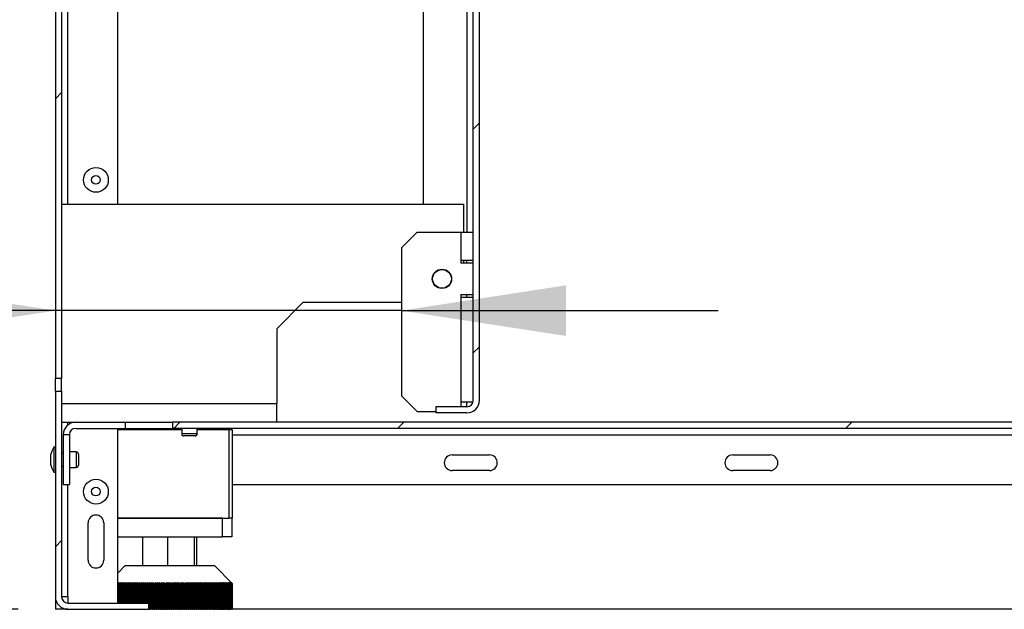
# Model space of a CAD drawing. Units: millimetres. Extents: x 221 to 9781, y -4476 to 5061.
# Drawn here: x 2856 to 3251, y 1768 to 2004 of the extents above; entities that cross this region are included whole.
import ezdxf

# ---------------------------------------------------------------- set-up
doc = ezdxf.new("R2010")
doc.units = ezdxf.units.MM
doc.header["$LTSCALE"] = 20
doc.layers.add('FORMAT', color=7, linetype='Continuous')
doc.styles.add('SLDTEXTSTYLE0', font='TXT', dxfattribs={"width": 0.75})
doc.dimstyles.new('SLDDIMSTYLE1', dxfattribs={"dimtxt": 47.625, "dimasz": 66.04, "dimexe": 0, "dimexo": 0.0625, "dimgap": 11.90625, "dimtad": 1, "dimdec": 0, "dimlfac": 0.8, "dimrnd": 1e-09, "dimzin": 12, "dimdsep": 46, "dimtxsty": 'SLDTEXTSTYLE0', "dimsah": 1, "dimcen": 0.09, "dimadec": 0, "dimazin": 3, "dimtfac": 1, "dimtdec": 0, "dimtofl": 0, "dimtmove": 0, "dimatfit": 3, "dimfxl": 0, "dimfrac": 2, "dimtolj": 1, "dimtzin": 12, "dimarcsym": 0})
doc.dimstyles.new('SLDDIMSTYLE2', dxfattribs={"dimtxt": 47.625, "dimasz": 66.04, "dimexe": 0, "dimexo": 0.0625, "dimgap": 11.90625, "dimtad": 1, "dimlfac": 0.8, "dimrnd": 1e-09, "dimzin": 12, "dimdsep": 46, "dimtxsty": 'SLDTEXTSTYLE0', "dimsah": 1, "dimcen": 0.09, "dimadec": 0, "dimazin": 3, "dimtfac": 1, "dimtmove": 0, "dimatfit": 0, "dimfxl": 0, "dimfrac": 2, "dimtolj": 1, "dimtzin": 12, "dimarcsym": 0})

# ---------------------------------------------------------------- blocks, each defined once
blk = doc.blocks.new('_D_13')
at = {"layer": 'FORMAT'}
for p, q in [((2857.14, 3009.43), (2767.03, 3009.43)), ((2787.03, 3009.43), (2787.03, 1767.56)), ((2629.21, 2436.72), (2629.21, 2451.21)), ((2629.21, 2451.21), (2713.87, 2451.21)), ((2713.87, 2451.21), (2713.87, 2436.72)), ((2638.55, 2413.39), (2704.52, 2373.8)), ((2629.21, 2299.76), (2629.21, 2285.27)), ((2713.87, 2285.27), (2713.87, 2299.76)), ((2629.21, 2285.27), (2713.87, 2285.27)), ((2855.27, 1767.56), (2767.03, 1767.56))]:
    blk.add_line(p, q, dxfattribs=at)
for points in [[(2787.03, 3009.43), (2776.87, 2943.39), (2797.19, 2943.39)], [(2787.03, 1767.56), (2797.19, 1833.6), (2776.87, 1833.6)]]:
    blk.add_solid(points, dxfattribs=at)
at = {"layer": 'FORMAT', "attachment_point": 1, "rotation": 90, "style": 'SLDTEXTSTYLE0'}
for s, insert, char_height in [('994mm', (2725.64, 2255.92), 47.625), ('"', (2645.4, 2417.05), 47.62), ('8', (2672.94, 2393.59), 31.75), ('1', (2630.61, 2370.13), 31.75), ('39', (2645.4, 2299.76), 47.625)]:
    blk.add_mtext(s, dxfattribs=dict(at, insert=insert, char_height=char_height))
blk = doc.blocks.new('_D_14')
at = {"layer": 'FORMAT'}
for p, q in [((2566.01, 2045.14), (2551.53, 2045.14)), ((2551.53, 2045.14), (2551.53, 1960.47)), ((2667.79, 2045.14), (2682.27, 2045.14)), ((2682.27, 2045.14), (2682.27, 1960.47)), ((2644.45, 2035.79), (2604.87, 1969.82)), ((2551.53, 1960.47), (2566.01, 1960.47)), ((2682.27, 1960.47), (2667.79, 1960.47)), ((2870.27, 1887.32), (2487.03, 1887.32)), ((3009.02, 1887.32), (2870.27, 1887.32)), ((3009.02, 1887.32), (3136.02, 1887.32))]:
    blk.add_line(p, q, dxfattribs=at)
for points in [[(2870.27, 1887.32), (2804.23, 1897.48), (2804.23, 1877.16)], [(3009.02, 1887.32), (3075.06, 1877.16), (3075.06, 1897.48)]]:
    blk.add_solid(points, dxfattribs=at)
at = {"layer": 'FORMAT', "attachment_point": 1, "style": 'SLDTEXTSTYLE0'}
for s, insert, char_height in [('3', (2601.2, 2043.73), 31.75), ('"', (2648.12, 2028.94), 47.62), ('4', (2566.01, 2028.94), 47.62), ('8', (2624.66, 2001.4), 31.75), ('111mm', (2504.58, 1948.71), 47.625)]:
    blk.add_mtext(s, dxfattribs=dict(at, insert=insert, char_height=char_height))

msp = doc.modelspace()

# ---------------------------------------------------------------- hatches: boundary and pattern name
at = {"linetype": 'Continuous', "lineweight": 18}
h = msp.add_hatch(dxfattribs=at)
h.set_pattern_fill('ANSI32', scale=20, style=0)
edge = h.paths.add_edge_path(flags=0)
edge.add_line((2870.268, 1860.057), (2872.768, 1860.057))
edge.add_line((2872.768, 1860.057), (2872.768, 2266.932))
edge.add_arc((2875.268, 2266.932), 2.5, 90, 180, ccw=False)
edge.add_line((2875.268, 2269.432), (2890.268, 2269.432))
edge.add_arc((2890.268, 2266.932), 2.5, 0, 90, ccw=False)
edge.add_line((2892.768, 2266.932), (2892.768, 2248.182))
edge.add_line((2892.768, 2248.182), (2895.268, 2248.182))
edge.add_line((2895.268, 2248.182), (2895.268, 2266.932))
edge.add_arc((2890.268, 2266.932), 5, 0, 90)
edge.add_line((2890.268, 2271.932), (2875.268, 2271.932))
edge.add_arc((2875.268, 2266.932), 5, 90, 180)
edge.add_line((2870.268, 2266.932), (2870.268, 1860.057))
h = msp.add_hatch(dxfattribs=at)
h.set_pattern_fill('ANSI32', scale=20, style=0)
edge = h.paths.add_edge_path(flags=0)
edge.add_arc((3035.268, 2208.182), 5, 360, 450)
edge.add_line((3035.268, 2213.182), (3025.268, 2213.182))
edge.add_line((3025.268, 2213.182), (3025.268, 2210.682))
edge.add_line((3025.268, 2210.682), (3035.268, 2210.682))
edge.add_arc((3035.268, 2208.182), 2.5, 0, 90, ccw=False)
edge.add_line((3037.768, 2208.182), (3037.768, 1851.307))
edge.add_arc((3035.268, 1851.307), 2.5, 270, 360, ccw=False)
edge.add_line((3035.268, 1848.807), (3022.768, 1848.807))
edge.add_line((3022.768, 1848.807), (3022.768, 1846.307))
edge.add_line((3022.768, 1846.307), (3035.268, 1846.307))
edge.add_arc((3035.268, 1851.307), 5, 270, 360)
edge.add_line((3040.268, 1851.307), (3040.268, 2208.182))
h = msp.add_hatch(dxfattribs=at)
h.set_pattern_fill('ANSI32', scale=20, style=0)
edge = h.paths.add_edge_path(flags=0)
edge.add_line((2875.268, 1767.557), (2907.768, 1767.557))
edge.add_line((2907.768, 1767.557), (2907.768, 1770.057))
edge.add_line((2907.768, 1770.057), (2875.268, 1770.057))
edge.add_arc((2875.268, 1772.557), 2.5, 180, 270, ccw=False)
edge.add_line((2872.768, 1772.557), (2872.768, 1855.057))
edge.add_line((2872.768, 1855.057), (2870.268, 1855.057))
edge.add_line((2870.268, 1855.057), (2870.268, 1772.557))
edge.add_arc((2875.268, 1772.557), 5, 180, 270)
h = msp.add_hatch(dxfattribs=at)
h.set_pattern_fill('ANSI32', scale=20, style=0)
edge = h.paths.add_edge_path(flags=0)
edge.add_line((3425.268, 1767.557), (3425.268, 1837.557))
edge.add_arc((3420.268, 1837.557), 5, 0, 90)
edge.add_line((3420.268, 1842.557), (2917.152, 1842.557))
edge.add_line((2917.152, 1842.557), (2917.152, 1840.057))
edge.add_line((2917.152, 1840.057), (3420.268, 1840.057))
edge.add_arc((3420.268, 1837.557), 2.5, 0, 90, ccw=False)
edge.add_line((3422.768, 1837.557), (3422.768, 1767.557))
edge.add_line((3422.768, 1767.557), (3425.268, 1767.557))
h = msp.add_hatch(dxfattribs=at)
h.set_pattern_fill('ANSI32', scale=20, style=0)
h.paths.add_polyline_path([(2873.393, 1837.557), (2873.393, 1817.557), (2875.893, 1817.557), (2875.893, 1837.557)], flags=0)

# ---------------------------------------------------------------- linework, layer by layer
at = {"color": 7, "linetype": 'Continuous', "lineweight": 25}
for p, q in [((2870.268, 2266.932), (2870.268, 1860.057)), ((2872.768, 2266.932), (2872.768, 1860.057)), ((3037.768, 1851.307), (3037.768, 2208.182)), ((3040.268, 1851.307), (3040.268, 2208.182)), ((3017.768, 2171.857), (3017.768, 1930.057)), ((2895.268, 1930.057), (2895.268, 2029.994)), ((2872.768, 1930.057), (3034.018, 1930.057)), ((3034.018, 1918.807), (3034.018, 1930.057)), ((3015.268, 1918.807), (3009.018, 1912.557)), ((3015.268, 1918.807), (3032.768, 1918.807)), ((3032.768, 1918.807), (3032.768, 1907.557)), ((3032.768, 1918.807), (3037.768, 1918.807)), ((3009.018, 1912.557), (3009.018, 1853.182)), ((3032.768, 1907.557), (3032.768, 1906.307)), ((3032.768, 1907.557), (3037.768, 1907.557)), ((3034.018, 1906.307), (3034.018, 1907.557)), ((3035.268, 1906.307), (3035.268, 1907.557)), ((3037.768, 1906.307), (3032.768, 1906.307)), ((3032.768, 1893.807), (3037.768, 1893.807)), ((3032.768, 1893.807), (3032.768, 1892.557)), ((3032.768, 1892.557), (3032.768, 1850.682)), ((3037.768, 1892.557), (3032.768, 1892.557)), ((3035.268, 1892.557), (3035.268, 1893.807)), ((2969.624, 1890.682), (2959.018, 1880.075)), ((2969.624, 1890.682), (3009.018, 1890.682)), ((2959.018, 1880.075), (2959.018, 1850.057)), ((2872.768, 1860.057), (2870.268, 1860.057)), ((2870.268, 1855.057), (2870.268, 1860.057)), ((2872.768, 1855.057), (2872.768, 1860.057)), ((2870.268, 1855.057), (2872.768, 1855.057)), ((2870.268, 1855.057), (2870.268, 1772.557)), ((2872.768, 1855.057), (2872.768, 1772.557)), ((3009.018, 1853.182), (3015.268, 1846.932)), ((2872.768, 1850.057), (2959.018, 1850.057)), ((2959.018, 1842.557), (2959.018, 1850.057)), ((3022.768, 1848.807), (3022.768, 1846.307)), ((3035.268, 1848.807), (3022.768, 1848.807)), ((3032.768, 1850.682), (3032.768, 1848.807)), ((3032.768, 1850.682), (3037.689, 1850.682)), ((3035.268, 1848.807), (3035.268, 1850.682)), ((3015.268, 1846.932), (3022.768, 1846.932)), ((3035.268, 1846.307), (3022.768, 1846.307)), ((2872.768, 1842.557), (2878.393, 1842.557)), ((2878.393, 1842.557), (2898.393, 1842.557)), ((2878.393, 1840.057), (2898.393, 1840.057)), ((2895.268, 1770.057), (2895.268, 1840.057)), ((2895.268, 1839.807), (2896.83, 1839.807)), ((2896.83, 1839.682), (2896.83, 1839.807)), ((2896.83, 1839.807), (2920.893, 1839.807)), ((2898.393, 1840.057), (2898.393, 1842.557)), ((2898.393, 1842.557), (2917.152, 1842.557)), ((2898.393, 1840.057), (2917.152, 1840.057)), ((2910.33, 1840.057), (2910.33, 1839.807)), ((2917.152, 1842.557), (2917.152, 1840.057)), ((3420.268, 1842.557), (2917.152, 1842.557)), ((3420.268, 1840.057), (2917.152, 1840.057)), ((2920.893, 1840.057), (2920.893, 1837.932)), ((2927.143, 1837.932), (2927.143, 1840.057)), ((2927.143, 1839.807), (2935.455, 1839.807)), ((2935.455, 1839.682), (2935.455, 1839.807)), ((2935.455, 1839.807), (2939.205, 1839.807)), ((2939.205, 1839.682), (2939.205, 1839.807)), ((2875.893, 1837.557), (2873.393, 1837.557)), ((2873.393, 1837.557), (2873.393, 1817.557)), ((2875.893, 1837.557), (2875.893, 1817.557)), ((2895.268, 1839.682), (2920.893, 1839.682)), ((2921.769, 1837.057), (2921.768, 1837.057)), ((2926.268, 1837.057), (2921.769, 1837.057)), ((2927.143, 1839.682), (2939.893, 1839.682)), ((2939.893, 1804.057), (2939.893, 1839.682)), ((2939.893, 1839.682), (2941.143, 1839.682)), ((2941.143, 1839.682), (2941.143, 1804.057)), ((2870.268, 1832.525), (2869.58, 1832.525)), ((2869.58, 1832.525), (2869.58, 1822.588)), ((2868.268, 1829.307), (2868.268, 1825.807)), ((2873.393, 1830.119), (2872.768, 1830.119)), ((2878.643, 1830.682), (2875.893, 1830.682)), ((2879.518, 1829.807), (2879.518, 1825.307)), ((3029.33, 1829.432), (3044.33, 1829.432)), ((3141.83, 1829.432), (3156.83, 1829.432)), ((2872.768, 1824.994), (2873.393, 1824.994)), ((2875.893, 1824.432), (2878.643, 1824.432)), ((2869.58, 1822.588), (2870.268, 1822.588)), ((3044.33, 1823.182), (3029.33, 1823.182)), ((3156.83, 1823.182), (3141.83, 1823.182)), ((2873.393, 1817.557), (2875.893, 1817.557)), ((2941.143, 1817.557), (3370.018, 1817.557)), ((2883.393, 1787.244), (2883.393, 1802.244)), ((2889.643, 1802.244), (2889.643, 1787.244)), ((2895.268, 1804.057), (2939.893, 1804.057)), ((2937.205, 1804.057), (2895.268, 1804.057)), ((2937.205, 1796.557), (2937.205, 1804.057)), ((2941.143, 1804.057), (2939.893, 1804.057)), ((2940.955, 1804.057), (2940.955, 1796.557)), ((2895.268, 1796.557), (2937.205, 1796.557)), ((2905.353, 1785.057), (2905.353, 1796.557)), ((2915.296, 1785.057), (2915.296, 1796.557)), ((2926.086, 1785.057), (2926.086, 1796.557)), ((2926.933, 1785.057), (2926.933, 1796.557)), ((2940.955, 1796.557), (2937.205, 1796.557)), ((2898.268, 1785.057), (2895.268, 1782.057)), ((2898.268, 1785.057), (2902.602, 1785.057)), ((2902.602, 1785.057), (2934.018, 1785.057)), ((2941.143, 1777.932), (2934.018, 1785.057)), ((2895.193, 1777.932), (2895.442, 1777.932)), ((2895.418, 1778.288), (2895.268, 1778.05)), ((2895.268, 1778.17), (2895.418, 1778.288)), ((2895.442, 1777.932), (2895.895, 1778.288)), ((2895.442, 1770.057), (2895.442, 1777.932)), ((2895.895, 1778.288), (2895.682, 1777.932)), ((2895.682, 1777.932), (2895.944, 1777.932)), ((2895.682, 1777.932), (2895.682, 1770.057)), ((2895.944, 1777.932), (2896.398, 1778.288)), ((2895.944, 1770.057), (2895.944, 1777.932)), ((2896.398, 1778.288), (2896.196, 1777.932)), ((2896.196, 1777.932), (2896.47, 1777.932)), ((2896.196, 1777.932), (2896.196, 1770.057)), ((2896.47, 1777.932), (2896.925, 1778.288)), ((2896.47, 1770.057), (2896.47, 1777.932)), ((2896.925, 1778.288), (2896.734, 1777.932)), ((2896.734, 1777.932), (2897.021, 1777.932)), ((2896.734, 1777.932), (2896.734, 1770.057)), ((2897.021, 1777.932), (2897.475, 1778.288)), ((2897.021, 1770.057), (2897.021, 1777.932)), ((2897.475, 1778.288), (2897.296, 1777.932)), ((2897.296, 1777.932), (2897.594, 1777.932)), ((2897.296, 1777.932), (2897.296, 1770.057)), ((2897.594, 1777.932), (2898.047, 1778.288)), ((2897.594, 1770.057), (2897.594, 1777.932)), ((2898.047, 1778.288), (2897.881, 1777.932)), ((2897.881, 1777.932), (2898.191, 1777.932)), ((2897.881, 1777.932), (2897.881, 1770.057)), ((2898.191, 1777.932), (2898.642, 1778.288)), ((2898.191, 1770.057), (2898.191, 1777.932)), ((2898.642, 1778.288), (2898.488, 1777.932)), ((2898.488, 1777.932), (2898.809, 1777.932)), ((2898.488, 1777.932), (2898.488, 1770.057)), ((2898.809, 1777.932), (2899.258, 1778.288)), ((2898.809, 1770.057), (2898.809, 1777.932)), ((2899.258, 1778.288), (2899.116, 1777.932)), ((2899.116, 1777.932), (2899.448, 1777.932)), ((2899.116, 1777.932), (2899.116, 1770.057)), ((2899.448, 1777.932), (2899.895, 1778.288)), ((2899.448, 1770.057), (2899.448, 1777.932)), ((2899.895, 1778.288), (2899.765, 1777.932)), ((2899.765, 1777.932), (2900.108, 1777.932)), ((2899.765, 1777.932), (2899.765, 1770.057)), ((2900.108, 1777.932), (2900.552, 1778.288)), ((2900.108, 1770.057), (2900.108, 1777.932)), ((2900.552, 1778.288), (2900.435, 1777.932)), ((2900.435, 1777.932), (2900.787, 1777.932)), ((2900.435, 1777.932), (2900.435, 1770.057)), ((2900.787, 1777.932), (2901.227, 1778.288)), ((2900.787, 1770.057), (2900.787, 1777.932)), ((2901.227, 1778.288), (2901.123, 1777.932)), ((2901.123, 1777.932), (2901.485, 1777.932)), ((2901.123, 1777.932), (2901.123, 1770.057)), ((2901.485, 1777.932), (2901.921, 1778.288)), ((2901.485, 1770.057), (2901.485, 1777.932)), ((2901.921, 1778.288), (2901.829, 1777.932)), ((2901.829, 1777.932), (2902.2, 1777.932)), ((2901.829, 1777.932), (2901.829, 1770.057)), ((2902.2, 1777.932), (2902.632, 1778.288)), ((2902.2, 1770.057), (2902.2, 1777.932)), ((2902.632, 1778.288), (2902.554, 1777.932)), ((2902.554, 1777.932), (2902.933, 1777.932)), ((2902.554, 1777.932), (2902.554, 1770.057)), ((2902.933, 1777.932), (2903.359, 1778.288)), ((2902.933, 1770.057), (2902.933, 1777.932)), ((2903.359, 1778.288), (2903.294, 1777.932)), ((2903.294, 1777.932), (2903.682, 1777.932)), ((2903.294, 1777.932), (2903.294, 1770.057)), ((2903.682, 1777.932), (2904.103, 1778.288)), ((2903.682, 1770.057), (2903.682, 1777.932)), ((2904.103, 1778.288), (2904.05, 1777.932)), ((2904.05, 1777.932), (2904.446, 1777.932)), ((2904.05, 1777.932), (2904.05, 1770.057)), ((2904.446, 1777.932), (2904.86, 1778.288)), ((2904.446, 1770.057), (2904.446, 1777.932)), ((2904.86, 1778.288), (2904.821, 1777.932)), ((2904.821, 1777.932), (2905.224, 1777.932)), ((2904.821, 1777.932), (2904.821, 1770.057)), ((2905.224, 1777.932), (2905.632, 1778.288)), ((2905.224, 1770.057), (2905.224, 1777.932)), ((2905.632, 1778.288), (2905.606, 1777.932)), ((2905.606, 1777.932), (2906.015, 1777.932)), ((2905.606, 1777.932), (2905.606, 1770.057)), ((2906.015, 1777.932), (2906.416, 1778.288)), ((2906.015, 1770.057), (2906.015, 1777.932)), ((2906.416, 1778.288), (2906.404, 1777.932)), ((2906.404, 1777.932), (2906.819, 1777.932)), ((2906.404, 1777.932), (2906.404, 1770.057)), ((2906.819, 1777.932), (2907.212, 1778.288)), ((2906.819, 1770.057), (2906.819, 1777.932)), ((2907.212, 1778.288), (2907.213, 1777.932)), ((2907.212, 1770.057), (2907.212, 1778.288)), ((2907.213, 1777.932), (2907.635, 1777.932)), ((2907.213, 1777.932), (2907.213, 1770.057)), ((2907.635, 1777.932), (2908.019, 1778.288)), ((2907.635, 1770.057), (2907.635, 1777.932)), ((2908.019, 1778.288), (2908.034, 1777.932)), ((2908.019, 1767.557), (2908.019, 1778.288)), ((2908.034, 1777.932), (2908.46, 1777.932)), ((2908.034, 1777.932), (2908.034, 1767.557)), ((2908.46, 1777.932), (2908.836, 1778.288)), ((2908.46, 1767.557), (2908.46, 1777.932)), ((2908.836, 1778.288), (2908.864, 1777.932)), ((2908.836, 1767.557), (2908.836, 1778.288)), ((2908.864, 1777.932), (2909.295, 1777.932)), ((2908.864, 1777.932), (2908.864, 1767.557)), ((2909.295, 1777.932), (2909.662, 1778.288)), ((2909.295, 1767.557), (2909.295, 1777.932)), ((2909.662, 1778.288), (2909.703, 1777.932)), ((2909.662, 1767.557), (2909.662, 1778.288)), ((2909.703, 1777.932), (2910.138, 1777.932)), ((2909.703, 1777.932), (2909.703, 1767.557)), ((2910.138, 1777.932), (2910.496, 1778.288)), ((2910.138, 1767.557), (2910.138, 1777.932)), ((2910.496, 1778.288), (2910.55, 1777.932)), ((2910.496, 1767.557), (2910.496, 1778.288)), ((2910.55, 1777.932), (2910.989, 1777.932)), ((2910.55, 1777.932), (2910.55, 1767.557)), ((2910.989, 1777.932), (2911.336, 1778.288)), ((2910.989, 1767.557), (2910.989, 1777.932)), ((2911.336, 1778.288), (2911.404, 1777.932)), ((2911.336, 1767.557), (2911.336, 1778.288)), ((2911.404, 1777.932), (2911.846, 1777.932)), ((2911.404, 1777.932), (2911.404, 1767.557)), ((2911.846, 1777.932), (2912.183, 1778.288)), ((2911.846, 1767.557), (2911.846, 1777.932)), ((2912.183, 1778.288), (2912.263, 1777.932)), ((2912.183, 1767.557), (2912.183, 1778.288)), ((2912.263, 1777.932), (2912.708, 1777.932)), ((2912.263, 1777.932), (2912.263, 1767.557)), ((2912.708, 1777.932), (2913.034, 1778.288)), ((2912.708, 1767.557), (2912.708, 1777.932)), ((2913.034, 1778.288), (2913.128, 1777.932)), ((2913.034, 1767.557), (2913.034, 1778.288)), ((2913.128, 1777.932), (2913.574, 1777.932)), ((2913.128, 1777.932), (2913.128, 1767.557)), ((2913.574, 1777.932), (2913.889, 1778.288)), ((2913.574, 1767.557), (2913.574, 1777.932)), ((2913.889, 1778.288), (2913.996, 1777.932)), ((2913.889, 1767.557), (2913.889, 1778.288)), ((2913.996, 1777.932), (2914.444, 1777.932)), ((2913.996, 1777.932), (2913.996, 1767.557)), ((2914.444, 1777.932), (2914.747, 1778.288)), ((2914.444, 1767.557), (2914.444, 1777.932)), ((2914.747, 1778.288), (2914.866, 1777.932)), ((2914.747, 1767.557), (2914.747, 1778.288)), ((2914.866, 1777.932), (2915.315, 1777.932)), ((2914.866, 1777.932), (2914.866, 1767.557)), ((2915.315, 1777.932), (2915.606, 1778.288)), ((2915.315, 1767.557), (2915.315, 1777.932)), ((2915.606, 1778.288), (2915.738, 1777.932)), ((2915.606, 1767.557), (2915.606, 1778.288)), ((2915.738, 1777.932), (2916.188, 1777.932)), ((2915.738, 1777.932), (2915.738, 1767.557)), ((2916.188, 1777.932), (2916.466, 1778.288)), ((2916.188, 1767.557), (2916.188, 1777.932)), ((2916.466, 1778.288), (2916.611, 1777.932)), ((2916.466, 1767.557), (2916.466, 1778.288)), ((2916.611, 1777.932), (2917.06, 1777.932)), ((2916.611, 1777.932), (2916.611, 1767.557)), ((2917.06, 1777.932), (2917.326, 1778.288)), ((2917.06, 1767.557), (2917.06, 1777.932)), ((2917.326, 1778.288), (2917.483, 1777.932)), ((2917.326, 1767.557), (2917.326, 1778.288)), ((2917.483, 1777.932), (2917.932, 1777.932)), ((2917.483, 1777.932), (2917.483, 1767.557)), ((2917.932, 1777.932), (2918.184, 1778.288)), ((2917.932, 1767.557), (2917.932, 1777.932)), ((2918.184, 1778.288), (2918.353, 1777.932)), ((2918.184, 1767.557), (2918.184, 1778.288)), ((2918.353, 1777.932), (2918.801, 1777.932)), ((2918.353, 1777.932), (2918.353, 1767.557)), ((2918.801, 1777.932), (2919.04, 1778.288)), ((2918.801, 1767.557), (2918.801, 1777.932)), ((2919.04, 1778.288), (2919.221, 1777.932)), ((2919.04, 1767.557), (2919.04, 1778.288)), ((2919.221, 1777.932), (2919.667, 1777.932)), ((2919.221, 1777.932), (2919.221, 1767.557)), ((2919.667, 1777.932), (2919.893, 1778.288)), ((2919.667, 1767.557), (2919.667, 1777.932)), ((2919.893, 1778.288), (2920.085, 1777.932)), ((2919.893, 1767.557), (2919.893, 1778.288)), ((2920.085, 1777.932), (2920.528, 1777.932)), ((2920.085, 1777.932), (2920.085, 1767.557)), ((2920.528, 1777.932), (2920.74, 1778.288)), ((2920.528, 1767.557), (2920.528, 1777.932)), ((2920.74, 1778.288), (2920.944, 1777.932)), ((2920.74, 1767.557), (2920.74, 1778.288)), ((2920.944, 1777.932), (2921.385, 1777.932)), ((2920.944, 1777.932), (2920.944, 1767.557)), ((2921.385, 1777.932), (2921.582, 1778.288)), ((2921.385, 1767.557), (2921.385, 1777.932)), ((2921.582, 1778.288), (2921.798, 1777.932)), ((2921.582, 1767.557), (2921.582, 1778.288)), ((2921.798, 1777.932), (2922.234, 1777.932)), ((2921.798, 1777.932), (2921.798, 1767.557)), ((2922.234, 1777.932), (2922.418, 1778.288)), ((2922.234, 1767.557), (2922.234, 1777.932)), ((2922.418, 1778.288), (2922.644, 1777.932)), ((2922.418, 1767.557), (2922.418, 1778.288)), ((2922.644, 1777.932), (2923.077, 1777.932)), ((2922.644, 1777.932), (2922.644, 1767.557)), ((2923.077, 1777.932), (2923.246, 1778.288)), ((2923.077, 1767.557), (2923.077, 1777.932)), ((2923.246, 1778.288), (2923.483, 1777.932)), ((2923.246, 1767.557), (2923.246, 1778.288)), ((2923.483, 1777.932), (2923.911, 1777.932)), ((2923.483, 1777.932), (2923.483, 1767.557)), ((2923.911, 1777.932), (2924.065, 1778.288)), ((2923.911, 1767.557), (2923.911, 1777.932)), ((2924.065, 1778.288), (2924.312, 1777.932)), ((2924.065, 1767.557), (2924.065, 1778.288)), ((2924.312, 1777.932), (2924.735, 1777.932)), ((2924.312, 1777.932), (2924.312, 1767.557)), ((2924.735, 1777.932), (2924.875, 1778.288)), ((2924.735, 1767.557), (2924.735, 1777.932)), ((2924.875, 1778.288), (2925.132, 1777.932)), ((2924.875, 1767.557), (2924.875, 1778.288)), ((2925.132, 1777.932), (2925.55, 1777.932)), ((2925.132, 1777.932), (2925.132, 1767.557)), ((2925.55, 1777.932), (2925.673, 1778.288)), ((2925.55, 1767.557), (2925.55, 1777.932)), ((2925.673, 1778.288), (2925.94, 1777.932)), ((2925.673, 1767.557), (2925.673, 1778.288)), ((2925.94, 1777.932), (2926.352, 1777.932)), ((2925.94, 1777.932), (2925.94, 1767.557)), ((2926.352, 1777.932), (2926.461, 1778.288)), ((2926.352, 1767.557), (2926.352, 1777.932)), ((2926.461, 1778.288), (2926.737, 1777.932)), ((2926.461, 1767.557), (2926.461, 1778.288)), ((2926.737, 1777.932), (2927.142, 1777.932)), ((2926.737, 1777.932), (2926.737, 1767.557)), ((2927.142, 1777.932), (2927.236, 1778.288)), ((2927.142, 1767.557), (2927.142, 1777.932)), ((2927.236, 1778.288), (2927.521, 1777.932)), ((2927.236, 1767.557), (2927.236, 1778.288)), ((2927.521, 1777.932), (2927.919, 1777.932)), ((2927.521, 1777.932), (2927.521, 1767.557)), ((2927.919, 1777.932), (2927.997, 1778.288)), ((2927.919, 1767.557), (2927.919, 1777.932)), ((2927.997, 1778.288), (2928.291, 1777.932)), ((2927.997, 1767.557), (2927.997, 1778.288)), ((2928.291, 1777.932), (2928.682, 1777.932)), ((2928.291, 1777.932), (2928.291, 1767.557)), ((2928.682, 1777.932), (2928.744, 1778.288)), ((2928.682, 1767.557), (2928.682, 1777.932)), ((2928.744, 1778.288), (2929.046, 1777.932)), ((2928.744, 1767.557), (2928.744, 1778.288)), ((2929.046, 1777.932), (2929.429, 1777.932)), ((2929.046, 1777.932), (2929.046, 1767.557)), ((2929.429, 1777.932), (2929.475, 1778.288)), ((2929.429, 1767.557), (2929.429, 1777.932)), ((2929.475, 1778.288), (2929.785, 1777.932)), ((2929.475, 1767.557), (2929.475, 1778.288)), ((2929.785, 1777.932), (2930.16, 1777.932)), ((2929.785, 1777.932), (2929.785, 1767.557)), ((2930.16, 1777.932), (2930.19, 1778.288)), ((2930.16, 1767.557), (2930.16, 1777.932)), ((2930.19, 1778.288), (2930.508, 1777.932)), ((2930.19, 1767.557), (2930.19, 1778.288)), ((2930.508, 1777.932), (2930.874, 1777.932)), ((2930.508, 1777.932), (2930.508, 1767.557)), ((2930.874, 1777.932), (2930.888, 1778.288)), ((2930.874, 1767.557), (2930.874, 1777.932)), ((2930.888, 1778.288), (2931.214, 1777.932)), ((2930.888, 1767.557), (2930.888, 1778.288)), ((2931.214, 1777.932), (2931.57, 1777.932)), ((2931.214, 1777.932), (2931.214, 1767.557)), ((2931.568, 1778.288), (2931.901, 1777.932)), ((2931.57, 1777.932), (2931.568, 1778.288)), ((2931.57, 1767.557), (2931.57, 1777.932)), ((2931.901, 1777.932), (2932.247, 1777.932)), ((2931.901, 1777.932), (2931.901, 1767.557)), ((2932.23, 1778.288), (2932.568, 1777.932)), ((2932.247, 1777.932), (2932.23, 1778.288)), ((2932.247, 1767.557), (2932.247, 1777.932)), ((2932.568, 1777.932), (2932.904, 1777.932)), ((2932.568, 1777.932), (2932.568, 1767.557)), ((2932.871, 1778.288), (2933.216, 1777.932)), ((2932.904, 1777.932), (2932.871, 1778.288)), ((2932.904, 1767.557), (2932.904, 1777.932)), ((2933.216, 1777.932), (2933.542, 1777.932)), ((2933.216, 1777.932), (2933.216, 1767.557)), ((2933.493, 1778.288), (2933.843, 1777.932)), ((2933.542, 1777.932), (2933.493, 1778.288)), ((2933.542, 1767.557), (2933.542, 1777.932)), ((2933.843, 1777.932), (2934.157, 1777.932)), ((2933.843, 1777.932), (2933.843, 1767.557)), ((2934.093, 1778.288), (2934.448, 1777.932)), ((2934.157, 1777.932), (2934.093, 1778.288)), ((2934.157, 1767.557), (2934.157, 1777.932)), ((2934.448, 1777.932), (2934.751, 1777.932)), ((2934.448, 1777.932), (2934.448, 1767.557)), ((2934.671, 1778.288), (2935.031, 1777.932)), ((2934.751, 1777.932), (2934.671, 1778.288)), ((2934.751, 1767.557), (2934.751, 1777.932)), ((2935.031, 1777.932), (2935.323, 1777.932)), ((2935.031, 1777.932), (2935.031, 1767.557)), ((2935.227, 1778.288), (2935.591, 1777.932)), ((2935.323, 1777.932), (2935.227, 1778.288)), ((2935.323, 1767.557), (2935.323, 1777.932)), ((2935.591, 1777.932), (2935.871, 1777.932)), ((2935.591, 1777.932), (2935.591, 1767.557)), ((2935.759, 1778.288), (2936.128, 1777.932)), ((2935.871, 1777.932), (2935.759, 1778.288)), ((2935.871, 1767.557), (2935.871, 1777.932)), ((2936.128, 1777.932), (2936.395, 1777.932)), ((2936.128, 1777.932), (2936.128, 1767.557)), ((2936.268, 1778.288), (2936.64, 1777.932)), ((2936.395, 1777.932), (2936.268, 1778.288)), ((2936.395, 1767.557), (2936.395, 1777.932)), ((2936.64, 1777.932), (2936.894, 1777.932)), ((2936.64, 1777.932), (2936.64, 1767.557)), ((2936.752, 1778.288), (2937.127, 1777.932)), ((2936.894, 1777.932), (2936.752, 1778.288)), ((2936.894, 1767.557), (2936.894, 1777.932)), ((2937.127, 1777.932), (2937.368, 1777.932)), ((2937.127, 1777.932), (2937.127, 1767.557)), ((2937.211, 1778.288), (2937.588, 1777.932)), ((2937.368, 1777.932), (2937.211, 1778.288)), ((2937.368, 1767.557), (2937.368, 1777.932)), ((2937.588, 1777.932), (2937.816, 1777.932)), ((2937.588, 1777.932), (2937.588, 1767.557)), ((2937.644, 1778.288), (2938.024, 1777.932)), ((2937.816, 1777.932), (2937.644, 1778.288)), ((2937.816, 1767.557), (2937.816, 1777.932)), ((2938.024, 1777.932), (2938.238, 1777.932)), ((2938.024, 1777.932), (2938.024, 1767.557)), ((2938.051, 1778.288), (2938.432, 1777.932)), ((2938.238, 1777.932), (2938.051, 1778.288)), ((2938.238, 1767.557), (2938.238, 1777.932)), ((2938.432, 1778.288), (2938.814, 1777.932)), ((2938.632, 1777.932), (2938.432, 1778.288)), ((2938.432, 1777.932), (2938.632, 1777.932)), ((2938.432, 1777.932), (2938.432, 1767.557)), ((2938.632, 1767.557), (2938.632, 1777.932)), ((2938.785, 1778.288), (2939.168, 1777.932)), ((2939, 1777.932), (2938.785, 1778.288)), ((2938.814, 1777.932), (2939, 1777.932)), ((2938.814, 1777.932), (2938.814, 1767.557)), ((2939, 1767.557), (2939, 1777.932)), ((2939.111, 1778.288), (2939.494, 1777.932)), ((2939.339, 1777.932), (2939.111, 1778.288)), ((2939.168, 1777.932), (2939.339, 1777.932)), ((2939.168, 1777.932), (2939.168, 1767.557)), ((2939.339, 1767.557), (2939.339, 1777.932)), ((2939.408, 1778.288), (2939.791, 1777.932)), ((2939.65, 1777.932), (2939.408, 1778.288)), ((2939.494, 1777.932), (2939.65, 1777.932)), ((2939.494, 1777.932), (2939.494, 1767.557)), ((2939.65, 1767.557), (2939.65, 1777.932)), ((2939.678, 1778.288), (2940.06, 1777.932)), ((2939.933, 1777.932), (2939.678, 1778.288)), ((2939.791, 1777.932), (2939.933, 1777.932)), ((2939.791, 1777.932), (2939.791, 1767.557)), ((2939.919, 1778.288), (2940.299, 1777.932)), ((2940.187, 1777.932), (2939.919, 1778.288)), ((2939.933, 1767.557), (2939.933, 1777.932)), ((2940.06, 1777.932), (2940.187, 1777.932)), ((2940.06, 1777.932), (2940.06, 1767.557)), ((2940.13, 1778.288), (2940.509, 1777.932)), ((2940.411, 1777.932), (2940.13, 1778.288)), ((2940.187, 1767.557), (2940.187, 1777.932)), ((2940.299, 1777.932), (2940.411, 1777.932)), ((2940.299, 1777.932), (2940.299, 1767.557)), ((2940.313, 1778.288), (2940.69, 1777.932)), ((2940.606, 1777.932), (2940.313, 1778.288)), ((2940.411, 1767.557), (2940.411, 1777.932)), ((2940.466, 1778.288), (2940.84, 1777.932)), ((2940.771, 1777.932), (2940.466, 1778.288)), ((2940.509, 1777.932), (2940.606, 1777.932)), ((2940.509, 1777.932), (2940.509, 1767.557)), ((2940.589, 1778.288), (2940.96, 1777.932)), ((2940.906, 1777.932), (2940.589, 1778.288)), ((2940.606, 1767.557), (2940.606, 1777.932)), ((2940.683, 1778.288), (2941.05, 1777.932)), ((2941.011, 1777.932), (2940.683, 1778.288)), ((2940.69, 1777.932), (2940.771, 1777.932)), ((2940.69, 1777.932), (2940.69, 1767.557)), ((2940.746, 1778.288), (2941.11, 1777.932)), ((2941.085, 1777.932), (2940.746, 1778.288)), ((2940.771, 1767.557), (2940.771, 1777.932)), ((2940.78, 1778.288), (2941.14, 1777.932)), ((2941.129, 1777.932), (2940.78, 1778.288)), ((2940.84, 1777.932), (2940.906, 1777.932)), ((2940.84, 1777.932), (2940.84, 1767.557)), ((2940.906, 1767.557), (2940.906, 1777.932)), ((2940.96, 1777.932), (2941.011, 1777.932)), ((2940.96, 1777.932), (2940.96, 1767.557)), ((2941.011, 1767.557), (2941.011, 1777.932)), ((2941.05, 1777.932), (2941.085, 1777.932)), ((2941.05, 1777.932), (2941.05, 1767.557)), ((2941.085, 1767.557), (2941.085, 1777.932)), ((2941.11, 1777.932), (2941.129, 1777.932)), ((2941.11, 1777.932), (2941.11, 1767.557)), ((2941.129, 1767.557), (2941.129, 1777.932)), ((2941.14, 1777.932), (2941.143, 1777.932)), ((2941.14, 1777.932), (2941.14, 1767.557)), ((2941.143, 1767.557), (2941.143, 1777.932)), ((2870.268, 1772.557), (2870.268, 1767.557)), ((2875.268, 1772.557), (2872.768, 1772.557)), ((2875.268, 1772.557), (2875.268, 1770.057)), ((2875.268, 1770.057), (2907.768, 1770.057)), ((2907.768, 1767.557), (2907.768, 1770.057)), ((2875.268, 1767.557), (2870.268, 1767.557)), ((2875.268, 1767.557), (2907.768, 1767.557)), ((2908.019, 1767.557), (2907.768, 1767.557)), ((2908.034, 1767.557), (2908.019, 1767.557)), ((2908.034, 1767.557), (2908.46, 1767.557)), ((2908.836, 1767.557), (2908.46, 1767.557)), ((2908.864, 1767.557), (2908.836, 1767.557)), ((2908.864, 1767.557), (2909.295, 1767.557)), ((2909.662, 1767.557), (2909.295, 1767.557)), ((2909.703, 1767.557), (2909.662, 1767.557)), ((2909.703, 1767.557), (2910.138, 1767.557)), ((2910.496, 1767.557), (2910.138, 1767.557)), ((2910.55, 1767.557), (2910.496, 1767.557)), ((2910.55, 1767.557), (2910.989, 1767.557)), ((2911.336, 1767.557), (2910.989, 1767.557)), ((2911.404, 1767.557), (2911.336, 1767.557)), ((2911.404, 1767.557), (2911.846, 1767.557)), ((2912.183, 1767.557), (2911.846, 1767.557)), ((2912.263, 1767.557), (2912.183, 1767.557)), ((2912.263, 1767.557), (2912.708, 1767.557)), ((2913.034, 1767.557), (2912.708, 1767.557)), ((2913.128, 1767.557), (2913.034, 1767.557)), ((2913.128, 1767.557), (2913.574, 1767.557)), ((2913.889, 1767.557), (2913.574, 1767.557)), ((2913.996, 1767.557), (2913.889, 1767.557)), ((2913.996, 1767.557), (2914.444, 1767.557)), ((2914.747, 1767.557), (2914.444, 1767.557)), ((2914.866, 1767.557), (2914.747, 1767.557)), ((2914.866, 1767.557), (2915.315, 1767.557)), ((2915.606, 1767.557), (2915.315, 1767.557)), ((2915.738, 1767.557), (2915.606, 1767.557)), ((2915.738, 1767.557), (2916.188, 1767.557)), ((2916.466, 1767.557), (2916.188, 1767.557)), ((2916.611, 1767.557), (2916.466, 1767.557)), ((2916.611, 1767.557), (2917.06, 1767.557)), ((2917.326, 1767.557), (2917.06, 1767.557)), ((2917.483, 1767.557), (2917.326, 1767.557)), ((2917.483, 1767.557), (2917.932, 1767.557)), ((2918.184, 1767.557), (2917.932, 1767.557)), ((2918.353, 1767.557), (2918.184, 1767.557)), ((2918.353, 1767.557), (2918.801, 1767.557)), ((2919.04, 1767.557), (2918.801, 1767.557)), ((2919.221, 1767.557), (2919.04, 1767.557)), ((2919.221, 1767.557), (2919.667, 1767.557)), ((2919.893, 1767.557), (2919.667, 1767.557)), ((2920.085, 1767.557), (2919.893, 1767.557)), ((2920.085, 1767.557), (2920.528, 1767.557)), ((2920.74, 1767.557), (2920.528, 1767.557)), ((2920.944, 1767.557), (2920.74, 1767.557)), ((2920.944, 1767.557), (2921.385, 1767.557)), ((2921.582, 1767.557), (2921.385, 1767.557)), ((2921.798, 1767.557), (2921.582, 1767.557)), ((2921.798, 1767.557), (2922.234, 1767.557)), ((2922.418, 1767.557), (2922.234, 1767.557)), ((2922.644, 1767.557), (2922.418, 1767.557)), ((2922.644, 1767.557), (2923.077, 1767.557)), ((2923.246, 1767.557), (2923.077, 1767.557)), ((2923.483, 1767.557), (2923.246, 1767.557)), ((2923.483, 1767.557), (2923.911, 1767.557)), ((2924.065, 1767.557), (2923.911, 1767.557)), ((2924.312, 1767.557), (2924.065, 1767.557)), ((2924.312, 1767.557), (2924.735, 1767.557)), ((2924.875, 1767.557), (2924.735, 1767.557)), ((2925.132, 1767.557), (2924.875, 1767.557)), ((2925.132, 1767.557), (2925.55, 1767.557)), ((2925.673, 1767.557), (2925.55, 1767.557)), ((2925.94, 1767.557), (2925.673, 1767.557)), ((2925.94, 1767.557), (2926.352, 1767.557)), ((2926.461, 1767.557), (2926.352, 1767.557)), ((2926.737, 1767.557), (2926.461, 1767.557)), ((2926.737, 1767.557), (2927.142, 1767.557)), ((2927.236, 1767.557), (2927.142, 1767.557)), ((2927.521, 1767.557), (2927.236, 1767.557)), ((2927.521, 1767.557), (2927.919, 1767.557)), ((2927.997, 1767.557), (2927.919, 1767.557)), ((2928.291, 1767.557), (2927.997, 1767.557)), ((2928.291, 1767.557), (2928.682, 1767.557)), ((2928.744, 1767.557), (2928.682, 1767.557)), ((2929.046, 1767.557), (2928.744, 1767.557)), ((2929.046, 1767.557), (2929.429, 1767.557)), ((2929.475, 1767.557), (2929.429, 1767.557)), ((2929.785, 1767.557), (2929.475, 1767.557)), ((2929.785, 1767.557), (2930.16, 1767.557)), ((2930.19, 1767.557), (2930.16, 1767.557)), ((2930.508, 1767.557), (2930.19, 1767.557)), ((2930.508, 1767.557), (2930.874, 1767.557)), ((2930.888, 1767.557), (2930.874, 1767.557)), ((2931.214, 1767.557), (2930.888, 1767.557)), ((2931.214, 1767.557), (2931.57, 1767.557)), ((2931.901, 1767.557), (2931.57, 1767.557)), ((2931.901, 1767.557), (2932.247, 1767.557)), ((2932.568, 1767.557), (2932.247, 1767.557)), ((2932.568, 1767.557), (2932.904, 1767.557)), ((2933.216, 1767.557), (2932.904, 1767.557)), ((2933.216, 1767.557), (2933.542, 1767.557)), ((2933.843, 1767.557), (2933.542, 1767.557)), ((2933.843, 1767.557), (2934.157, 1767.557)), ((2934.448, 1767.557), (2934.157, 1767.557)), ((2934.448, 1767.557), (2934.751, 1767.557)), ((2935.031, 1767.557), (2934.751, 1767.557)), ((2935.031, 1767.557), (2935.323, 1767.557)), ((2935.591, 1767.557), (2935.323, 1767.557)), ((2935.591, 1767.557), (2935.871, 1767.557)), ((2936.128, 1767.557), (2935.871, 1767.557)), ((2936.128, 1767.557), (2936.395, 1767.557)), ((2936.64, 1767.557), (2936.395, 1767.557)), ((2936.64, 1767.557), (2936.894, 1767.557)), ((2937.127, 1767.557), (2936.894, 1767.557)), ((2937.127, 1767.557), (2937.368, 1767.557)), ((2937.588, 1767.557), (2937.368, 1767.557)), ((2937.588, 1767.557), (2937.816, 1767.557)), ((2938.024, 1767.557), (2937.816, 1767.557)), ((2938.024, 1767.557), (2938.238, 1767.557)), ((2938.432, 1767.557), (2938.238, 1767.557)), ((2938.432, 1767.557), (2938.632, 1767.557)), ((2938.814, 1767.557), (2938.632, 1767.557)), ((2938.814, 1767.557), (2939, 1767.557)), ((2939.168, 1767.557), (2939, 1767.557)), ((2939.168, 1767.557), (2939.339, 1767.557)), ((2939.494, 1767.557), (2939.339, 1767.557)), ((2939.494, 1767.557), (2939.65, 1767.557)), ((2939.791, 1767.557), (2939.65, 1767.557)), ((2939.791, 1767.557), (2939.933, 1767.557)), ((2940.06, 1767.557), (2939.933, 1767.557)), ((2940.06, 1767.557), (2940.187, 1767.557)), ((2940.299, 1767.557), (2940.187, 1767.557)), ((2940.299, 1767.557), (2940.411, 1767.557)), ((2940.509, 1767.557), (2940.411, 1767.557)), ((2940.509, 1767.557), (2940.606, 1767.557)), ((2940.69, 1767.557), (2940.606, 1767.557)), ((2940.69, 1767.557), (2940.771, 1767.557)), ((2940.84, 1767.557), (2940.771, 1767.557)), ((2940.84, 1767.557), (2940.906, 1767.557)), ((2940.96, 1767.557), (2940.906, 1767.557)), ((2940.96, 1767.557), (2941.011, 1767.557)), ((2941.05, 1767.557), (2941.011, 1767.557)), ((2941.05, 1767.557), (2941.085, 1767.557)), ((2941.11, 1767.557), (2941.085, 1767.557)), ((2941.11, 1767.557), (2941.129, 1767.557)), ((2941.14, 1767.557), (2941.129, 1767.557)), ((2941.14, 1767.557), (2941.143, 1767.557)), ((3385.268, 1767.557), (2941.143, 1767.557))]:
    msp.add_line(p, q, dxfattribs=at)
at = {"color": 8, "linetype": 'Continuous', "lineweight": 25}
for p, q in [((2875.268, 1930.057), (2875.268, 2266.932)), ((3035.268, 2169.994), (3035.268, 1918.807)), ((2875.268, 1841.46), (2875.268, 1842.557)), ((2920.894, 1837.932), (2920.893, 1837.932)), ((2927.143, 1837.932), (2920.894, 1837.932)), ((2941.143, 1837.557), (3370.018, 1837.557)), ((2878.643, 1830.682), (2878.643, 1824.432)), ((2875.268, 1772.557), (2875.268, 1817.557))]:
    msp.add_line(p, q, dxfattribs=at)
at = {"color": 7, "linetype": 'Continuous', "lineweight": 25}
for centre, radius in [((2886.518, 1939.744), 4.969), ((2886.518, 1939.744), 1.75), ((3025.268, 1900.057), 3.875), ((3025.268, 1900.057), 3.75), ((2886.518, 1814.744), 4.969), ((2886.518, 1814.744), 1.75)]:
    msp.add_circle(centre, radius, dxfattribs=at)
for centre, radius, start, end in [((3035.268, 1851.307), 5, 270, 0), ((3035.268, 1851.307), 2.5, 270, 0), ((2878.393, 1837.557), 5, 90, 180), ((2878.393, 1837.557), 2.5, 90, 180), ((2921.768, 1837.932), 0.875, 180, 270), ((2926.268, 1837.932), 0.875, 270, 0), ((2882.068, 1825.556), 14.301, 150.83552, 164.79646), ((2878.643, 1829.807), 0.875, 360, 90), ((3029.33, 1826.307), 3.125, 90, 270), ((3044.33, 1826.307), 3.125, 270, 90), ((3141.83, 1826.307), 3.125, 90, 270), ((3156.83, 1826.307), 3.125, 270, 90), ((2882.068, 1829.557), 14.301, 195.20354, 209.16448), ((2878.643, 1825.307), 0.875, 270, 0), ((2886.518, 1802.244), 3.125, 360, 180), ((2886.518, 1787.244), 3.125, 180, 360), ((2875.268, 1772.557), 5, 180, 270), ((2875.268, 1772.557), 2.5, 180, 270)]:
    msp.add_arc(centre, radius, start, end, dxfattribs=at)

# ---------------------------------------------------------------- dimensions: what is measured, and where the dimension line sits
at = {"layer": 'FORMAT'}
for base, p1, p2, angle, dimstyle, picture, middle in [((2787.029905107, 1767.556522771), (2877.142886431, 3009.431522771), (2875.267886431, 1767.556522771), 90, 'SLDDIMSTYLE1', '_D_13', (2787.029905107, 2368.238744436)), ((2870.268, 1887.316), (3009.018, 1912.557), (2870.268, 1860.057), 0, 'SLDDIMSTYLE2', '_D_14', (2616.9, 1887.316))]:
    dim = msp.add_linear_dim(base=base, p1=p1, p2=p2, angle=angle, dimstyle=dimstyle, dxfattribs=at)
    dim.commit()
    dim.dimension.update_dxf_attribs({"geometry": picture, "text_midpoint": middle, "dimtype": 160})

doc.saveas('drawing.dxf')
